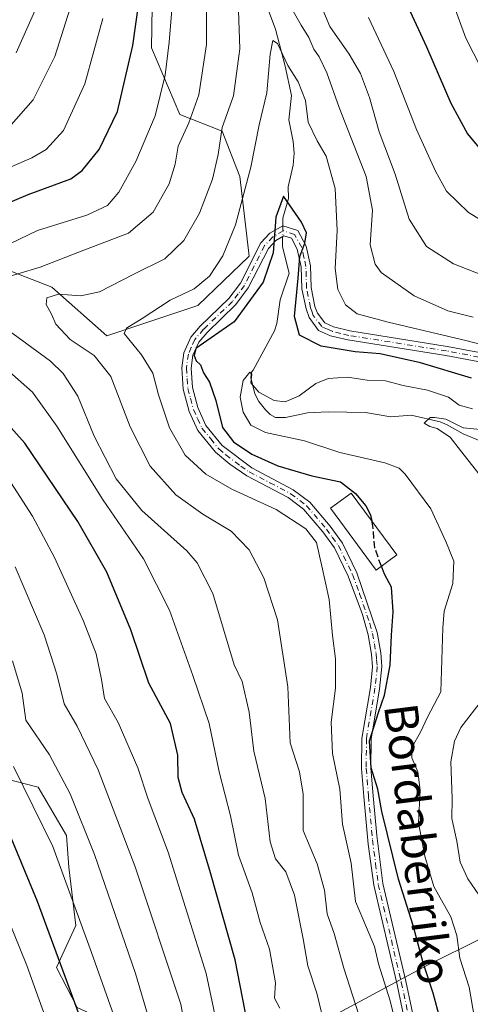
# Model space of a CAD drawing. Units: metres. Extents: x 593141 to 596561, y 4777651 to 4780012.
# Drawn here: x 596027 to 596135, y 4778987 to 4779223 of the extents above; entities that cross this region are included whole.
import ezdxf
from ezdxf.enums import TextEntityAlignment as Align

# ---------------------------------------------------------------- set-up
doc = ezdxf.new("R2010")
doc.units = ezdxf.units.M
doc.header["$MEASUREMENT"] = 0
doc.linetypes.add('DGN Style 3', pattern=[2.307223458686699, 1.648016756204785, -0.6592067024819142])
doc.linetypes.add('DGN Style 4', pattern=[2.6384748266838614, 1.318413404963828, -0.6592067024819142, 0.001648016756204785, -0.6592067024819142])
for name, color, linetype, lineweight in [('Arbolado forestal CxS', 92, 'Continuous', 0), ('Camino Cxs', 7, 'Continuous', 0), ('Camino eje', 30, 'DGN Style 4', 13), ('Corriente natural lineal', 142, 'Continuous', 13), ('Corriente natural lineal oculto', 9, 'DGN Style 4', 13), ('Curva de nivel maestra', 30, 'Continuous', 30), ('Curva de nivel maestra oculto', 30, 'DGN Style 3', 30), ('Curva de nivel normal', 30, 'Continuous', 0), ('Edificación Cxs', 1, 'Continuous', 13), ('Texto cartográfico', 7, 'Continuous', 0)]:
    doc.layers.add(name, color=color, linetype=linetype, lineweight=lineweight)
doc.styles.add('Style-Arial', font='txt')

# ---------------------------------------------------------------- blocks, each defined once
blk = doc.blocks.new('*U17')
at = {"layer": 'Arbolado forestal CxS', "color": 92, "linetype": 'Continuous', "lineweight": 0}
for points in [[(596059.0727000004, 4779240.999299999, 624.9611000000004), (596058.6584999999, 4779216.255899999, 623.5935000000027), (596065.4023000002, 4779200.2777, 617.8322999999946), (596075.5323000001, 4779196.301100001, 610.8429999999935), (596079.8114999998, 4779185.441299999, 607.4152000000031), (596082.0417, 4779166.365300001, 602.8895000000048), (596069.7352999998, 4779154.5141, 603.9910999999993), (596047.9452999998, 4779147.2641, 606.360400000005), (596034.7571, 4779158.908700001, 612.9244000000035), (596017.6612, 4779165.5405, 621.2621000000072)], [(596015.6140999999, 4779043.0963, 650.151199999993), (596031.4782999996, 4779039.023700001, 643.4943000000058), (596038.2953000005, 4779027.486300001, 643.1713000000018), (596038.8053000001, 4779019.861500001, 644.7559000000037), (596040.4835000001, 4779005.872500001, 646.3758999999991), (596035.8542999999, 4778995.7963, 651.3266000000004), (596040.7917, 4778986.194499999, 650.1168000000034)], [(596083.2878999999, 4778974.058900001, 625.3637000000017), (596124.4448999995, 4778996.2141, 599.9361999999965), (596137.9411000004, 4779002.968699999, 592.5265999999974), (596143.2528999997, 4779002.083900001, 589.999299999996), (596150.6513, 4779000.8519, 586.1907999999967), (596178.2953000005, 4779001.4801, 571.5714000000007), (596181.5264999997, 4778978.851299999, 566.6526000000014)]]:
    blk.add_polyline3d(points, dxfattribs=at)
blk = doc.blocks.new('*U24')
at = {"layer": 'Camino Cxs', "color": 7, "linetype": 'Continuous', "lineweight": 0}
for points in [[(596120.0800999999, 4778979.4001, 604.7685999999958), (596117.4101, 4778992.030099999, 603.6175999999978), (596111.8800999997, 4779015.540100001, 604.8619999999937), (596110.5900999998, 4779025.390100001, 602.5044000000053), (596109.5001999997, 4779036.8101, 601.5084000000061), (596108.9901999999, 4779043.540100001, 602.0268000000069), (596109.0100999996, 4779050.7501, 604.361699999994), (596111.0800999999, 4779062.950099999, 601.3420000000042), (596111.6201, 4779067.9101, 601.1923999999999), (596111.3501000004, 4779070.9301, 601.2915000000066), (596110.5201000003, 4779075.590100001, 601.4285999999993), (596109.1701999997, 4779080.4101, 601.530700000003), (596105.7801000001, 4779089.590100001, 603.4677999999985), (596102.4501, 4779096.4101, 604.651199999993), (596099.6700999998, 4779100.2301, 604.2645000000048), (596095.0401, 4779105.700099999, 606.483699999997), (596091.3800999997, 4779108.450099999, 609.4278999999951), (596081.4601999996, 4779113.690099999, 620.4416999999958), (596077.3800999997, 4779116.4801, 618.7075999999943), (596073.9901000002, 4779119.3301, 613.7525000000023), (596069.7702000003, 4779124.530099999, 609.2572999999975), (596067.6700999998, 4779129.0601, 608.2209000000003), (596066.2500999998, 4779134.460100001, 610.721000000005), (596065.8701, 4779139.600099999, 612.3977000000014), (596066.3901000004, 4779143.190099999, 610.946299999996), (596068.0301000001, 4779146.940099999, 605.9904999999999), (596070.3201000001, 4779149.590100001, 603.1659999999974), (596077.1901000004, 4779156.1801, 602.6005000000005), (596079.9301000005, 4779159.9001, 605.8016000000061), (596084.8000999996, 4779169.5101, 602.5847000000067), (596087.0000999998, 4779171.850099999, 601.3319999999949), (596090.0800999999, 4779173.620100001, 601.4348000000027), (596093.7100999998, 4779172.4801, 602.6542000000045), (596095.6801000005, 4779168.770099999, 603.694399999993), (596096.7500999998, 4779164.020099999, 605.646900000007), (596096.8901000004, 4779158.790100001, 611.8441000000021), (596097.8102000002, 4779154.290100001, 612.1877999999997), (596098.4001000002, 4779152.670100001, 611.5412999999971), (596100.1401000004, 4779150.340100001, 611.4959999999992), (596102.2600999996, 4779149.380100001, 613.1768000000011), (596106.1501000002, 4779148.440099999, 612.199099999998), (596129.5100999996, 4779144.710100001, 605.3230999999942), (596150.5801999997, 4779140.770099999, 618.2323000000034)], [(596150.0500999996, 4779138.590100001, 614.9226000000053), (596129.1300999997, 4779142.5101, 602.8907000000036), (596105.7100999998, 4779146.2501, 609.7263999999996), (596101.5301000001, 4779147.270099999, 610.3938000000053), (596098.6901000004, 4779148.550100001, 608.0311999999976), (596096.4101, 4779151.600099999, 607.8938000000053), (596095.6601, 4779153.6801, 608.385500000004), (596094.6701999997, 4779158.540100001, 608.8742000000057), (596094.5301000001, 4779163.7501, 605.117499999993), (596093.5701000001, 4779167.9901, 603.3175999999949), (596092.1700999998, 4779170.630100001, 601.8990999999951), (596090.3501000004, 4779171.200099999, 601.6150000000052), (596088.4001000002, 4779170.0801, 602.4054999999935), (596086.6401000004, 4779168.210100001, 603.517200000002), (596081.8400999998, 4779158.7301, 608.562300000005), (596078.8701, 4779154.710100001, 603.4458000000013), (596071.9401000004, 4779148.0601, 601.3555000000051), (596069.9401000004, 4779145.7401, 603.8899999999994), (596068.5601000005, 4779142.5701, 606.770399999994), (596068.1201, 4779139.520099999, 607.4631999999983), (596068.4600999998, 4779134.8301, 606.3286999999982), (596069.7001, 4779130.050100001, 604.6882000000041), (596071.6801000005, 4779125.710100001, 603.8644999999962), (596075.5500999996, 4779120.950099999, 607.0733999999939), (596082.6601, 4779115.5801, 613.130999999994), (596092.5800999999, 4779110.350099999, 604.6263000000035), (596096.5800999999, 4779107.340100001, 604.5047999999952), (596101.4301000005, 4779101.610099999, 603.3798999999999), (596104.3701, 4779097.5601, 603.4627999999939), (596107.8501000004, 4779090.440099999, 602.3052000000025), (596112.6901000004, 4779076.1501, 600.9597000000067), (596113.5601000005, 4779071.2301, 600.6588000000047), (596113.8701, 4779067.960100001, 600.510500000004), (596113.2901999997, 4779062.640100001, 600.3723000000027), (596111.2401000002, 4779050.5601, 601.7021999999997), (596111.2200999996, 4779043.620100001, 600.6606999999931), (596111.7200999996, 4779037.0001, 600.4888000000064), (596112.6300999997, 4779027.5001, 600.9900000000052), (596114.0800999999, 4779015.9301, 602.9106000000029), (596119.5900999998, 4778992.5101, 602.6735000000045), (596122.2801000001, 4778979.780099999, 603.7385000000068)]]:
    blk.add_polyline3d(points, dxfattribs=at)

msp = doc.modelspace()

# ---------------------------------------------------------------- linework, layer by layer
at = {"layer": 'Arbolado forestal CxS', "color": 92, "linetype": 'Continuous', "lineweight": 0}
for points in [[(596017.6612, 4779165.5405, 621.2621000000072), (596034.7571, 4779158.908700001, 612.9244000000035), (596047.9452999998, 4779147.2641, 606.360400000005), (596069.7352999998, 4779154.5141, 603.9910999999993), (596082.0417, 4779166.365300001, 602.8895000000048), (596079.8114999998, 4779185.441299999, 607.4152000000031), (596075.5323000001, 4779196.301100001, 610.8429999999935), (596065.4023000002, 4779200.2777, 617.8322999999946), (596058.6584999999, 4779216.255899999, 623.5935000000027), (596059.0727000004, 4779240.999299999, 624.9611000000004)], [(596059.0727000004, 4779240.999299999, 624.9611000000004), (596058.6584999999, 4779216.255899999, 623.5935000000027), (596065.4023000002, 4779200.2777, 617.8322999999946), (596075.5323000001, 4779196.301100001, 610.8429999999935), (596079.8114999998, 4779185.441299999, 607.4152000000031), (596082.0417, 4779166.365300001, 602.8895000000048), (596069.7352999998, 4779154.5141, 603.9910999999993), (596047.9452999998, 4779147.2641, 606.360400000005), (596034.7571, 4779158.908700001, 612.9244000000035), (596017.6612, 4779165.5405, 621.2621000000072)], [(596059.0727000004, 4779240.999299999, 624.9611000000004), (596058.6584999999, 4779216.255899999, 623.5935000000027), (596065.4023000002, 4779200.2777, 617.8322999999946), (596075.5323000001, 4779196.301100001, 610.8429999999935), (596079.8114999998, 4779185.441299999, 607.4152000000031), (596082.0417, 4779166.365300001, 602.8895000000048), (596069.7352999998, 4779154.5141, 603.9910999999993), (596047.9452999998, 4779147.2641, 606.360400000005), (596034.7571, 4779158.908700001, 612.9244000000035), (596017.6612, 4779165.5405, 621.2621000000072)], [(596040.7917, 4778986.194499999, 650.1168000000034), (596035.8542999999, 4778995.7963, 651.3266000000004), (596040.4835000001, 4779005.872500001, 646.3758999999991), (596038.8053000001, 4779019.861500001, 644.7559000000037), (596038.2953000005, 4779027.486300001, 643.1713000000018), (596031.4782999996, 4779039.023700001, 643.4943000000058), (596015.6140999999, 4779043.0963, 650.151199999993)], [(596015.6140999999, 4779043.0963, 650.151199999993), (596031.4782999996, 4779039.023700001, 643.4943000000058), (596038.2953000005, 4779027.486300001, 643.1713000000018), (596038.8053000001, 4779019.861500001, 644.7559000000037), (596040.4835000001, 4779005.872500001, 646.3758999999991), (596035.8542999999, 4778995.7963, 651.3266000000004), (596040.7917, 4778986.194499999, 650.1168000000034), (596050.9119999995, 4778981.5825, 645.3366999999998), (596056.4228999997, 4778968.162900001, 644.1484999999957), (596061.4560000002, 4778964.2707, 641.6962000000058), (596083.2878999999, 4778974.058900001, 625.3637000000017), (596124.4448999995, 4778996.2141, 599.9361999999965), (596137.9411000004, 4779002.968699999, 592.5265999999974), (596143.2528999997, 4779002.083900001, 589.999299999996), (596150.6513, 4779000.8519, 586.1907999999967), (596178.2953000005, 4779001.4801, 571.5714000000007), (596181.5264999997, 4778978.851299999, 566.6526000000014), (596208.8318999996, 4778935.781300001, 552.6796999999933), (596219.4611000001, 4778923.545499999, 550.0654999999971), (596236.5882000001, 4778918.8157, 545.6301999999996), (596240.0827000003, 4778899.0845, 540.8298000000068), (596241.6880000001, 4778879.1019, 541.7553999999947)], [(596015.6140999999, 4779043.0963, 650.151199999993), (596031.4782999996, 4779039.023700001, 643.4943000000058), (596038.2953000005, 4779027.486300001, 643.1713000000018), (596038.8053000001, 4779019.861500001, 644.7559000000037), (596040.4835000001, 4779005.872500001, 646.3758999999991), (596035.8542999999, 4778995.7963, 651.3266000000004), (596040.7917, 4778986.194499999, 650.1168000000034), (596050.9119999995, 4778981.5825, 645.3366999999998), (596056.4228999997, 4778968.162900001, 644.1484999999957), (596061.4560000002, 4778964.2707, 641.6962000000058), (596083.2878999999, 4778974.058900001, 625.3637000000017), (596124.4448999995, 4778996.2141, 599.9361999999965), (596137.9411000004, 4779002.968699999, 592.5265999999974), (596143.2528999997, 4779002.083900001, 589.999299999996), (596150.6513, 4779000.8519, 586.1907999999967), (596178.2953000005, 4779001.4801, 571.5714000000007), (596181.5264999997, 4778978.851299999, 566.6526000000014), (596208.8318999996, 4778935.781300001, 552.6796999999933), (596219.4611000001, 4778923.545499999, 550.0654999999971), (596236.5882000001, 4778918.8157, 545.6301999999996), (596240.0827000003, 4778899.0845, 540.8298000000068), (596241.6880000001, 4778879.1019, 541.7553999999947)], [(596181.5264999997, 4778978.851299999, 566.6526000000014), (596178.2953000005, 4779001.4801, 571.5714000000007), (596150.6513, 4779000.8519, 586.1907999999967), (596143.2528999997, 4779002.083900001, 589.999299999996), (596137.9411000004, 4779002.968699999, 592.5265999999974), (596124.4448999995, 4778996.2141, 599.9361999999965), (596083.2878999999, 4778974.058900001, 625.3637000000017)]]:
    msp.add_polyline3d(points, dxfattribs=at)
at = {"layer": 'Camino Cxs', "color": 7, "linetype": 'Continuous', "lineweight": 0}
for points in [[(596120.0800999999, 4778979.4001, 604.7685999999958), (596117.4101, 4778992.030099999, 603.6175999999978), (596111.8800999997, 4779015.540100001, 604.8619999999937), (596110.5900999998, 4779025.390100001, 602.5044000000053), (596109.5001999997, 4779036.8101, 601.5084000000061), (596108.9901999999, 4779043.540100001, 602.0268000000069), (596109.0100999996, 4779050.7501, 604.361699999994), (596111.0800999999, 4779062.950099999, 601.3420000000042), (596111.6201, 4779067.9101, 601.1923999999999), (596111.3501000004, 4779070.9301, 601.2915000000066), (596110.5201000003, 4779075.590100001, 601.4285999999993), (596109.1701999997, 4779080.4101, 601.530700000003), (596105.7801000001, 4779089.590100001, 603.4677999999985), (596102.4501, 4779096.4101, 604.651199999993), (596099.6700999998, 4779100.2301, 604.2645000000048), (596095.0401, 4779105.700099999, 606.483699999997), (596091.3800999997, 4779108.450099999, 609.4278999999951), (596081.4601999996, 4779113.690099999, 620.4416999999958), (596077.3800999997, 4779116.4801, 618.7075999999943), (596073.9901000002, 4779119.3301, 613.7525000000023), (596069.7702000003, 4779124.530099999, 609.2572999999975), (596067.6700999998, 4779129.0601, 608.2209000000003), (596066.2500999998, 4779134.460100001, 610.721000000005), (596065.8701, 4779139.600099999, 612.3977000000014), (596066.3901000004, 4779143.190099999, 610.946299999996), (596068.0301000001, 4779146.940099999, 605.9904999999999), (596070.3201000001, 4779149.590100001, 603.1659999999974), (596077.1901000004, 4779156.1801, 602.6005000000005), (596079.9301000005, 4779159.9001, 605.8016000000061), (596084.8000999996, 4779169.5101, 602.5847000000067), (596087.0000999998, 4779171.850099999, 601.3319999999949), (596090.0800999999, 4779173.620100001, 601.4348000000027), (596093.7100999998, 4779172.4801, 602.6542000000045), (596095.6801000005, 4779168.770099999, 603.694399999993), (596096.7500999998, 4779164.020099999, 605.646900000007), (596096.8901000004, 4779158.790100001, 611.8441000000021), (596097.8102000002, 4779154.290100001, 612.1877999999997), (596098.4001000002, 4779152.670100001, 611.5412999999971), (596100.1401000004, 4779150.340100001, 611.4959999999992), (596102.2600999996, 4779149.380100001, 613.1768000000011), (596106.1501000002, 4779148.440099999, 612.199099999998), (596129.5100999996, 4779144.710100001, 605.3230999999942), (596150.5801999997, 4779140.770099999, 618.2323000000034)], [(596150.0500999996, 4779138.590100001, 614.9226000000053), (596129.1300999997, 4779142.5101, 602.8907000000036), (596105.7100999998, 4779146.2501, 609.7263999999996), (596101.5301000001, 4779147.270099999, 610.3938000000053), (596098.6901000004, 4779148.550100001, 608.0311999999976), (596096.4101, 4779151.600099999, 607.8938000000053), (596095.6601, 4779153.6801, 608.385500000004), (596094.6701999997, 4779158.540100001, 608.8742000000057), (596094.5301000001, 4779163.7501, 605.117499999993), (596093.5701000001, 4779167.9901, 603.3175999999949), (596092.1700999998, 4779170.630100001, 601.8990999999951), (596090.3501000004, 4779171.200099999, 601.6150000000052), (596088.4001000002, 4779170.0801, 602.4054999999935), (596086.6401000004, 4779168.210100001, 603.517200000002), (596081.8400999998, 4779158.7301, 608.562300000005), (596078.8701, 4779154.710100001, 603.4458000000013), (596071.9401000004, 4779148.0601, 601.3555000000051), (596069.9401000004, 4779145.7401, 603.8899999999994), (596068.5601000005, 4779142.5701, 606.770399999994), (596068.1201, 4779139.520099999, 607.4631999999983), (596068.4600999998, 4779134.8301, 606.3286999999982), (596069.7001, 4779130.050100001, 604.6882000000041), (596071.6801000005, 4779125.710100001, 603.8644999999962), (596075.5500999996, 4779120.950099999, 607.0733999999939), (596082.6601, 4779115.5801, 613.130999999994), (596092.5800999999, 4779110.350099999, 604.6263000000035), (596096.5800999999, 4779107.340100001, 604.5047999999952), (596101.4301000005, 4779101.610099999, 603.3798999999999), (596104.3701, 4779097.5601, 603.4627999999939), (596107.8501000004, 4779090.440099999, 602.3052000000025), (596112.6901000004, 4779076.1501, 600.9597000000067), (596113.5601000005, 4779071.2301, 600.6588000000047), (596113.8701, 4779067.960100001, 600.510500000004), (596113.2901999997, 4779062.640100001, 600.3723000000027), (596111.2401000002, 4779050.5601, 601.7021999999997), (596111.2200999996, 4779043.620100001, 600.6606999999931), (596111.7200999996, 4779037.0001, 600.4888000000064), (596112.6300999997, 4779027.5001, 600.9900000000052), (596114.0800999999, 4779015.9301, 602.9106000000029), (596119.5900999998, 4778992.5101, 602.6735000000045), (596122.2801000001, 4778979.780099999, 603.7385000000068)]]:
    msp.add_polyline3d(points, dxfattribs=at)
at = {"layer": 'Camino eje', "color": 30, "linetype": 'DGN Style 4', "lineweight": 13}
msp.add_polyline3d([(596139.7801000001, 4779141.6501, 612.5507999999973), (596129.3201000001, 4779143.610099999, 604.1190999999963), (596105.9301000005, 4779147.345100001, 610.8273999999947), (596103.9851000002, 4779147.815099999, 611.7311999999947), (596101.8951000003, 4779148.325099999, 611.7277000000031), (596100.8350999998, 4779148.8051, 610.8902999999991), (596099.4151, 4779149.4451, 609.7623000000021), (596097.4051000001, 4779152.1351, 609.8138999999937), (596097.0301000001, 4779153.175100001, 610.1432999999961), (596096.7351000002, 4779153.985099999, 610.3540999999968), (596095.7801000001, 4779158.665100001, 610.3935999999958), (596095.6401000004, 4779163.8851, 605.4021999999968), (596095.1601, 4779166.005100001, 604.0175000000017), (596094.6250999998, 4779168.380100001, 603.3711999999941), (596092.9401000004, 4779171.5551, 601.8956000000035), (596090.2150999998, 4779172.4101, 600.8705999999949), (596087.7001, 4779170.965100001, 601.8255000000064), (596085.7200999996, 4779168.860099999, 602.9616999999998), (596080.8850999996, 4779159.315099999, 607.0635000000038), (596079.4001000002, 4779157.3051, 605.6088000000018), (596078.0301000001, 4779155.4451, 602.9269000000058), (596071.1300999997, 4779148.825099999, 602.3212000000058), (596068.9851000002, 4779146.340100001, 604.999800000005), (596068.1651, 4779144.465100001, 606.7344000000012), (596067.4751000004, 4779142.880100001, 608.4645000000019), (596066.9951, 4779139.5601, 609.730899999995), (596067.1851000005, 4779136.9901, 609.1208000000044), (596067.3551000003, 4779134.645099999, 608.1503999999986), (596067.9751000004, 4779132.255100001, 606.6779999999999), (596068.6851000005, 4779129.5551, 606.4266000000061), (596069.6750999996, 4779127.3851, 605.4820000000036), (596070.7251000004, 4779125.120100001, 606.4801000000007), (596072.8350999998, 4779122.520099999, 605.0476999999955), (596074.7701000003, 4779120.140100001, 610.4198000000034), (596076.4650999998, 4779118.715100001, 613.1664000000019), (596080.0201000003, 4779116.030099999, 615.9300999999978), (596082.0601000005, 4779114.6351, 616.8757000000041), (596087.0201000003, 4779112.015100001, 610.325800000006), (596091.9801000003, 4779109.4001, 606.8934000000008), (596095.8101000005, 4779106.520099999, 605.4902000000002), (596100.5500999996, 4779100.920100001, 603.8325999999943), (596101.9401000004, 4779099.0101, 603.7449999999953), (596103.4101, 4779096.985099999, 603.9732999999978), (596106.8151000004, 4779090.015100001, 602.8196000000025), (596108.5100999996, 4779085.425100001, 601.7507000000041), (596110.9301000005, 4779078.280099999, 601.2905000000028), (596111.6051000003, 4779075.870100001, 601.1928000000044), (596112.0401, 4779073.4101, 601.0663000000059), (596112.4550999999, 4779071.0801, 600.8880000000064), (596112.5900999998, 4779069.5701, 600.8224000000046), (596112.7451, 4779067.9351, 600.7551999999996), (596112.1851000005, 4779062.795100001, 600.8022999999957), (596110.1250999998, 4779050.655099999, 603.0276000000014), (596110.1051000003, 4779043.5801, 601.3485999999976), (596110.6101000002, 4779036.905099999, 600.999299999996), (596111.6101000002, 4779026.4451, 601.7103000000062), (596112.3350999998, 4779020.6601, 602.7314000000042), (596112.9801000003, 4779015.735099999, 603.553700000004), (596118.5000999998, 4778992.270099999, 603.125199999995), (596121.1801000005, 4778979.590100001, 604.2520999999979)], dxfattribs=at)
at = {"layer": 'Corriente natural lineal', "color": 142, "linetype": 'Continuous', "lineweight": 13}
for points in [[(596083.0000999998, 4779237.0001, 610.0638000000035), (596083.4155000001, 4779234.6077, 609.9648000000016), (596085.5453000005, 4779229.8431, 609.5375000000058), (596086.2555000001, 4779226.2763, 608.4058999999979), (596088.3865, 4779220.758300001, 606.8107000000019), (596090.6957, 4779211.858300001, 605.6497999999992), (596092.1491, 4779204.8597, 603.9106999999931), (596091.5686999997, 4779198.9987, 603.1404999999941), (596092.6010999996, 4779193.8391, 601.7786999999954), (596092.7991000004, 4779191.005700001, 601.3877999999969), (596092.5771000005, 4779188.167500001, 600.9446999999927), (596091.3947000002, 4779182.9255, 600.7265999999945), (596091.4781, 4779180.142899999, 600.454700000002), (596090.1201, 4779175.450099999, 600.184699999998), (596090.0960999997, 4779173.6151, 600.0889000000025)], [(596090.0623000005, 4779171.034700001, 599.985799999995), (596090.0301000001, 4779168.5701, 599.9109999999928), (596091.6448999997, 4779162.285300001, 599.2519999999931), (596089.4877000004, 4779155.8277, 599.0693000000028), (596088.6312999995, 4779150.1753, 597.9397999999928), (596088.0966999996, 4779148.4485, 597.388300000006), (596083.0000999998, 4779139.0001, 595.9406000000017), (596082.6174999997, 4779138.5527, 595.8062999999966), (596082.4221000001, 4779137.270300001, 595.4962999999989), (596083.4020999996, 4779133.295299999, 594.9309999999969), (596084.3727000002, 4779131.507900001, 594.8168000000006), (596085.9943000004, 4779129.5043, 594.5489999999991), (596087.0812999997, 4779128.3621, 594.2384000000021), (596088.3696999997, 4779127.651900001, 593.9741000000067), (596090.7802999998, 4779127.6351, 593.8638999999966), (596096.0078999996, 4779128.7719, 593.6597000000038), (596100.9775, 4779128.9965, 593.0439999999944), (596109.9451000001, 4779128.861300001, 592.4655000000057), (596116.0065000001, 4779127.838500001, 591.9159000000072), (596120.8815000001, 4779128.1895, 591.9579999999987), (596127.8224999999, 4779126.6099, 591.7048000000068), (596129.4930999996, 4779125.942100001, 591.7599999999948), (596133.3223000001, 4779123.7509, 590.8001999999979), (596137.5573000005, 4779121.991699999, 589.4964000000036)]]:
    msp.add_polyline3d(points, dxfattribs=at)
at = {"layer": 'Corriente natural lineal oculto', "color": 9, "linetype": 'DGN Style 4', "lineweight": 13, "extrusion": (-0.0005228540337877494, -0.03991634837378816, 0.9992028881844576), "elevation": -190479.2165083476, "flags": 128}
msp.add_lwpolyline([(533443.1624306701, 4782779.55446177), (533443.1624306701, 4782776.971781726)], dxfattribs=at)
at = {"layer": 'Curva de nivel maestra', "color": 30, "linetype": 'Continuous', "lineweight": 30, "flags": 128}
for points, elevation in [([(596016.7599999999, 4779175.9101), (596029.0599999996, 4779181.120100001), (596039.2800000003, 4779184.890100001), (596041.9900000002, 4779186.880100001), (596046.0899999999, 4779191.9001), (596050.4600000001, 4779201.050100001), (596054.1799999997, 4779216.840100001), (596058.2400000002, 4779245.9301)], 625), ([(596120.1200000001, 4779226.0601), (596124.5499999998, 4779216.4901), (596130.3899999997, 4779203.0001), (596134.3600000005, 4779195.630100001), (596139.8600000005, 4779189.0001)], 625), ([(596135.3399999999, 4779137.0701), (596123.0899999999, 4779140.7401), (596113.4199999999, 4779142.9101), (596107.4199999999, 4779143.4301), (596099.2599999999, 4779144.720100001), (596094.0999999996, 4779147.390100001), (596092.9199999999, 4779151.9101), (596093.7999999998, 4779161.040100001), (596094.2000000002, 4779166.2301), (596095.4100000003, 4779169.440099999), (596095.7400000002, 4779171.9301), (596094.5599999996, 4779174.520099999), (596090.2599999999, 4779180.700099999), (596088.4199999999, 4779175.720100001), (596087.7699999996, 4779167.170100001), (596085.3600000005, 4779160.090100001), (596078.4299999997, 4779150.5801), (596069.2999999998, 4779144.1801), (596068.8600000005, 4779142.4901), (596069.3600000005, 4779141.2401), (596070.3899999997, 4779140.2501), (596071.0800000001, 4779138.4001), (596072.5099999999, 4779136.100099999), (596074.0599999996, 4779131.720100001), (596075.6600000003, 4779125.290100001), (596078.29, 4779121.790100001), (596082.6799999997, 4779118.850099999), (596088.9100000003, 4779116.0801), (596097.0800000001, 4779113.6501), (596103.9199999999, 4779112.200099999), (596107.54, 4779109.4801), (596110, 4779106.4901), (596111.1200000001, 4779104.350099999), (596111.4419, 4779102.8026)], 600.0000000000001), ([(596082.29, 4778979.200099999), (596078.7100000001, 4778997.6801), (596072.7999999998, 4779018.530099999), (596068.9400000004, 4779031.370100001), (596065.9500000002, 4779037.780099999), (596065.04, 4779041.340100001), (596064.9699999997, 4779046.720100001), (596063.1699999999, 4779054.3101), (596058.0199999996, 4779063.9901), (596053.6900000004, 4779076.7501), (596047.9699999997, 4779090.5601), (596041, 4779102.770099999), (596028.3200000003, 4779121.540100001), (596015.5499999998, 4779135.630100001)], 625), ([(596128.3499999996, 4778981.360099999), (596126.1200000001, 4778989.700099999), (596123.7000000002, 4778996.920100001), (596121.3399999999, 4779005.9001), (596117.7999999998, 4779016.960100001), (596113.7999999998, 4779033.1801), (596112.8600000005, 4779038.5801), (596111.2999999998, 4779043.690099999), (596110.8600000005, 4779050.1801), (596113.0700000003, 4779056.960100001), (596114.4900000002, 4779061.110099999), (596115.8200000003, 4779068.300100001), (596116.1500000004, 4779075.4901), (596116.5800000001, 4779081.100099999), (596116.1100000005, 4779086.9801), (596114.5, 4779090.130100001), (596113.7200999996, 4779092.033)], 600), ([(596016.9000000004, 4778777.7401), (596028.2999999998, 4778798.7401), (596036.2000000002, 4778816.460100001), (596038.9000000004, 4778826.200099999), (596042.9600000001, 4778834.550100001), (596055.0099999999, 4778851.6601), (596060.75, 4778860.9101), (596063.2599999999, 4778867.8101), (596064.7000000002, 4778876.550100001), (596065.2000000002, 4778886.710100001), (596064.4100000003, 4778899.710100001), (596062.1100000005, 4778917.7401), (596058.1500000004, 4778935.140100001), (596052.9900000002, 4778951.7401), (596049.54, 4778961.040100001), (596042.5300000003, 4778981.280099999), (596031.2999999998, 4779011.6801), (596024.6200000001, 4779027.890100001)], 650)]:
    msp.add_lwpolyline(points, dxfattribs=dict(at, elevation=elevation))
at = {"layer": 'Curva de nivel maestra oculto', "color": 30, "linetype": 'DGN Style 3', "lineweight": 30, "elevation": 600, "flags": 128}
msp.add_lwpolyline([(596113.7200999996, 4779092.033), (596113.5, 4779092.5701), (596112.1500000004, 4779096.3201), (596111.6900000004, 4779101.610099999), (596111.4419, 4779102.8026)], dxfattribs=at)
at = {"layer": 'Curva de nivel normal', "color": 30, "linetype": 'Continuous', "lineweight": 0, "flags": 128}
for points, elevation in [([(596018.2999999998, 4779166.279999999), (596031.2999999998, 4779172.49), (596043.1799999997, 4779176.180000001), (596048.0599999996, 4779178.449999999), (596050.7800000003, 4779181.710000001), (596054.8700000001, 4779189.02), (596059.5499999998, 4779200), (596061.9199999999, 4779209.74), (596062.8899999997, 4779217.600000001), (596065.4699999997, 4779249.689999999)], 620), ([(596071.8600000005, 4779234.119999999), (596071.8399999999, 4779217.100000001), (596069.9900000002, 4779205.01), (596067.6200000001, 4779198.279999999), (596064.9900000002, 4779192.710000001), (596064.2999999998, 4779188.42), (596062.8499999996, 4779183.710000001), (596059.0700000003, 4779176.92), (596053.1399999997, 4779171.869999999), (596042.4299999997, 4779167.779999999), (596031.9500000002, 4779163.710000001), (596021.1699999999, 4779160.51)], 615), ([(596079.2599999999, 4779232.210000001), (596079.7800000003, 4779216.02), (596078.25, 4779204.77), (596075.6100000005, 4779197.140000001), (596074.5800000001, 4779190.67), (596073.2300000006, 4779184.779999999), (596070.1600000003, 4779176.640000001), (596066.4000000004, 4779170.060000001), (596061.8099999996, 4779165.689999999), (596054.3700000001, 4779161.980000001), (596046.1699999999, 4779157.77), (596041.7199999997, 4779156.850000001), (596036.3399999999, 4779157.199999999), (596033.5599999996, 4779156.33), (596033.4000000004, 4779154.779999999), (596034.6900000004, 4779152.460000001), (596035.7000000002, 4779150.029999999), (596039.1200000001, 4779146.390000001), (596044.9000000004, 4779142.560000001), (596048.8600000005, 4779137.470000001), (596053.5599999996, 4779125.460000001), (596058.2800000003, 4779115.99), (596064.4900000002, 4779109.100000001), (596070.9100000003, 4779104.52), (596077.7199999997, 4779100.430000001), (596082.0199999996, 4779095.91), (596085.54, 4779089.220000001), (596088.8099999996, 4779079.16), (596091.3300000001, 4779063.100000001), (596091.8700000001, 4779049.710000001), (596094.0800000001, 4779042.74), (596094.9600000001, 4779037.380000001), (596094.9699999997, 4779028.699999999), (596098.3600000005, 4779020.699999999), (596100.0999999996, 4779014.359999999), (596100.7300000006, 4779008.67), (596102.4400000004, 4779003.939999999), (596104.6900000004, 4778995.689999999), (596116.7199999997, 4778958.380000001)], 610), ([(596141.2599999999, 4779160.480000001), (596131.04, 4779164.5), (596124.5099999999, 4779168.689999999), (596120.3799999999, 4779175.220000001), (596117.0499999998, 4779185.99), (596113.2000000002, 4779196.109999999), (596110.8600000005, 4779204.359999999), (596108.7199999997, 4779210.119999999), (596106.0199999996, 4779214.75), (596101.4000000004, 4779221.369999999), (596097.2000000002, 4779231.34)], 615), ([(596139.4000000004, 4779207.99), (596133.9900000002, 4779218.600000001), (596129.0800000001, 4779232.02)], 630), ([(596040.1299999999, 4779228.869999999), (596035.4699999997, 4779214.220000001), (596030.2800000003, 4779203.800000001), (596024.4299999997, 4779197.199999999)], 635), ([(596026.1900000004, 4779215.060000001), (596032.2800000003, 4779228.83)], 640), ([(596135.75, 4779151.689999999), (596129.6200000001, 4779153.25), (596121.5599999996, 4779156.789999999), (596113.6900000004, 4779162.430000001), (596112.2000000002, 4779164.439999999), (596111.0499999998, 4779169.039999999), (596111.6299999999, 4779177.359999999), (596110.0700000003, 4779185.430000001), (596103.6399999997, 4779202.01), (596100.6399999997, 4779210.310000001), (596098.8499999996, 4779214.119999999), (596097.5700000003, 4779215.960000001), (596096.3399999999, 4779218.779999999), (596094.4800000006, 4779221.74), (596091.0300000003, 4779227.76)], 610), ([(596046.9500000002, 4779223.310000001), (596042.6900000004, 4779207.619999999), (596037.5300000003, 4779196.439999999), (596033.3799999999, 4779191.880000001), (596029.9400000004, 4779189.890000001), (596012.0999999996, 4779182.140000001)], 630), ([(596110.6200000001, 4779223.560000001), (596116.6799999997, 4779210.619999999), (596122.0999999996, 4779196.699999999), (596126.7300000006, 4779186.67), (596129.29, 4779181.9), (596134.5599999996, 4779176.84), (596142.9400000004, 4779171.800000001)], 620), ([(596140.9699999997, 4779144.26), (596134.25, 4779146.039999999), (596115.3099999996, 4779150.480000001), (596107.9400000004, 4779152.52), (596105.1200000001, 4779154.689999999), (596103.2699999996, 4779158.359999999), (596102.6799999997, 4779163.359999999), (596103.1600000003, 4779172.460000001), (596102.6399999997, 4779182.59), (596100.5199999996, 4779190.33), (596098.2999999998, 4779193.960000001), (596096.2000000002, 4779198.460000001), (596095.5199999996, 4779203.67), (596093.7999999998, 4779208.100000001), (596091.3200000003, 4779212.060000001), (596088.7999999998, 4779217.34), (596087.7199999997, 4779218.060000001), (596087.04, 4779214.730000001), (596086.3099999996, 4779205.51), (596084.4400000004, 4779197.82), (596082.4199999999, 4779187.65), (596078.7699999996, 4779173.859999999), (596075.7699999996, 4779166.42), (596072.5199999996, 4779161.539999999), (596068.9000000004, 4779158.49), (596063.1100000005, 4779155.789999999), (596056.4400000004, 4779151.4), (596052.6399999997, 4779149.060000001), (596052.0599999996, 4779147.789999999), (596056.2100000001, 4779142.689999999), (596058.9299999997, 4779138.279999999), (596060.29, 4779133.100000001), (596062.9500000002, 4779125.199999999), (596066.7300000006, 4779118.609999999), (596071.6900000004, 4779114.039999999), (596077.8499999996, 4779110.5), (596088.5300000003, 4779105.600000001), (596095.5999999996, 4779100.99), (596098.1799999997, 4779097.689999999), (596099.4600000001, 4779092.029999999), (596101.2000000002, 4779084.039999999), (596102.0300000003, 4779075.369999999), (596102.7000000002, 4779069.810000001), (596102.7199999997, 4779062.779999999), (596101.6799999997, 4779054.66), (596102, 4779047.130000001), (596103.7999999998, 4779038.560000001), (596104.4199999999, 4779030.140000001), (596106.4699999997, 4779020.859999999), (596107.5499999998, 4779011.640000001), (596110.1799999997, 4779005.390000001), (596112.0800000001, 4779000.890000001), (596113.0700000003, 4778996.699999999), (596115.8600000005, 4778987.810000001), (596117.0899999999, 4778982.640000001)], 605), ([(596020.9699999997, 4779151.029999999), (596034.4000000004, 4779141.180000001), (596037.4500000002, 4779138.220000001), (596041.0199999996, 4779132.810000001), (596044.9100000003, 4779123.199999999), (596050.1399999997, 4779112.949999999), (596056.3600000005, 4779105.369999999), (596067.1200000001, 4779095.66), (596069.5999999996, 4779092.800000001), (596073.2999999998, 4779085.439999999), (596078.4199999999, 4779068.369999999), (596080.3899999997, 4779064.390000001), (596082.0499999998, 4779057.01), (596083.1600000003, 4779047.689999999), (596085.8600000005, 4779036.359999999), (596087.0800000001, 4779025.980000001), (596088.3799999999, 4779021.9), (596090.79, 4779018.74), (596092.8899999997, 4779013.17), (596094.9900000002, 4779002.730000001), (596096.0899999999, 4778996.189999999), (596098.2699999996, 4778989.689999999), (596100.3899999997, 4778980.74)], 615), ([(596089.4000000004, 4778986.039999999), (596088.1200000001, 4778988.449999999), (596088.3499999996, 4778992.119999999), (596086.9000000004, 4779000.180000001), (596084.6900000004, 4779006.630000001), (596082.7599999999, 4779013.699999999), (596079.4600000001, 4779022.730000001), (596077.5899999999, 4779032.17), (596074.8600000005, 4779042.699999999), (596072.4800000006, 4779054.310000001), (596068.5800000001, 4779065.84), (596062.9500000002, 4779081.460000001), (596056.7000000002, 4779093.779999999), (596047.0599999996, 4779107.859999999), (596035.9600000001, 4779125.550000001), (596030.1600000003, 4779133.730000001), (596023.9600000001, 4779139.140000001)], 620), ([(596135.5499999998, 4779129.75), (596132.3899999997, 4779130.640000001), (596129.8300000001, 4779132.560000001), (596124.75, 4779134.230000001), (596118.9100000003, 4779135.369999999), (596114.6799999997, 4779136.439999999), (596110.2999999998, 4779136.57), (596105.6100000005, 4779137.33), (596100.9699999997, 4779137.039999999), (596097.9900000002, 4779135.810000001), (596094.0499999998, 4779132.84), (596090.6600000003, 4779131.430000001), (596088, 4779131.77), (596084.3200000003, 4779133.76), (596082.4299999997, 4779135.939999999), (596082.7100000001, 4779138.039999999), (596082.1900000004, 4779138.52), (596080.6299999999, 4779136.560000001), (596079.8899999997, 4779132.57), (596080.6299999999, 4779128.9), (596082.4100000003, 4779125.800000001), (596085.9900000002, 4779124.100000001), (596095.2999999998, 4779122.07), (596103.75, 4779119.310000001), (596114.5099999999, 4779116.82), (596118.0199999996, 4779115.49), (596119.4400000004, 4779114.100000001), (596125.5599999996, 4779105.76), (596129.1799999997, 4779097.970000001), (596131.1200000001, 4779093.25), (596130.8600000005, 4779087.869999999), (596128.7999999998, 4779081.26), (596128.4600000001, 4779077.24), (596127.9900000002, 4779061.939999999), (596124.7999999998, 4779055.859999999), (596123.0800000001, 4779052.27), (596121.0899999999, 4779048.699999999), (596121.0199999996, 4779046.08), (596122.4699999997, 4779042.710000001), (596122.9800000006, 4779038.34), (596122.5800000001, 4779030.51), (596124.1699999999, 4779022.539999999), (596126.2800000003, 4779015.230000001), (596130.3300000001, 4779007.949999999), (596131.7999999998, 4779003.5), (596132.5, 4778998.09), (596134.7599999999, 4778991.119999999), (596136.0599999996, 4778983.680000001)], 595), ([(596140.6699999999, 4779124.5), (596133.4199999999, 4779125.220000001), (596133.3542999999, 4779125.215600001), (596129.1540000001, 4779127.232799999), (596126.4419999998, 4779127.629699999), (596125.4499000004, 4779127.629699999), (596124.0412999997, 4779126.381200001), (596123.9400000004, 4779126.34), (596125.3399999999, 4779125.480000001), (596127.1100000005, 4779125.060000001), (596128.4000000004, 4779124.140000001), (596130.2000000002, 4779122.970000001), (596132.6500000004, 4779119.75), (596139.1299999999, 4779111.52)], 590), ([(596022.75, 4779115.4), (596030.0999999996, 4779104.02), (596035.4199999999, 4779094.119999999), (596042.3200000003, 4779078.859999999), (596045.3499999996, 4779071.02), (596046.6900000004, 4779064.859999999), (596047.4100000003, 4779060.33), (596050.6200000001, 4779054.539999999), (596055.3799999999, 4779043.66), (596057.8700000001, 4779036.140000001), (596062.5999999996, 4779023.449999999), (596071.75, 4778994.380000001), (596074.04, 4778983.4)], 630), ([(596025.9400000004, 4779091.880000001), (596032.9299999997, 4779075.539999999), (596035.9800000006, 4779066.109999999), (596037.6799999997, 4779059), (596040.79, 4779053.699999999), (596045.8200000003, 4779043.180000001), (596054.7400000002, 4779019.960000001), (596065.6900000004, 4778987.050000001), (596067.1600000003, 4778978.74)], 635), ([(596025.4699999997, 4778757.869999999), (596036.5, 4778778.24), (596047.4800000006, 4778801.890000001), (596053.9800000006, 4778822.74), (596056.75, 4778829.119999999), (596061.6600000003, 4778834.480000001), (596072.1100000005, 4778847.710000001), (596078.1399999997, 4778859.609999999), (596080.3200000003, 4778868.480000001), (596081.2400000002, 4778880.09), (596080.8200000003, 4778894.939999999), (596078.2699999996, 4778913.810000001), (596070.6200000001, 4778944.710000001), (596062.0999999996, 4778968.949999999), (596059.3799999999, 4778978.980000001), (596054.7699999996, 4778994.380000001), (596044.9900000002, 4779022.930000001), (596039.1399999997, 4779037.42), (596034.2000000002, 4779046.77), (596028.54, 4779055.119999999), (596027.6100000005, 4779061.550000001), (596025.3499999996, 4779069.350000001)], 640), ([(596137.9400000004, 4779060.039999999), (596132.7999999998, 4779053.369999999), (596131.2800000003, 4779050.039999999), (596130.3600000005, 4779045.130000001), (596130.6600000003, 4779036.359999999), (596130.6200000001, 4779031.57), (596131.8300000001, 4779026.119999999), (596132.6299999999, 4779021.08), (596134.4600000001, 4779017.060000001), (596139.7400000002, 4779009.369999999)], 590), ([(596016.4500000002, 4778758.980000001), (596029.7400000002, 4778782.939999999), (596038.7199999997, 4778801.180000001), (596044.6500000004, 4778818.199999999), (596046.9699999997, 4778827.279999999), (596050.4299999997, 4778833.58), (596054.9600000001, 4778838.58), (596061.2400000002, 4778846.27), (596066.5700000003, 4778855.050000001), (596070.75, 4778866.050000001), (596072.7800000003, 4778877.230000001), (596073.1699999999, 4778891.439999999), (596071.4000000004, 4778907.9), (596067.4699999997, 4778928.33), (596062.7800000003, 4778945.180000001), (596054.4500000002, 4778969.02), (596050.04, 4778983.220000001), (596044.2199999997, 4778999.380000001), (596034.9699999997, 4779024.789999999), (596025.5599999996, 4779043.980000001)], 645), ([(596021.0999999996, 4779015.09), (596028.7400000002, 4778996.289999999), (596037.2000000002, 4778972.699999999), (596043.8600000005, 4778955.380000001), (596049.7199999997, 4778937.27), (596053.3799999999, 4778922.26), (596055.1200000001, 4778911.279999999), (596056.3899999997, 4778903.109999999), (596056.9800000006, 4778891.060000001), (596056.5599999996, 4778880.119999999), (596054.6299999999, 4778869.33), (596051.4500000002, 4778860.779999999), (596046.9000000004, 4778853.380000001), (596039.4900000002, 4778843.59), (596034.7699999996, 4778838.230000001), (596032.2100000001, 4778835.59), (596030.3200000003, 4778829.949999999), (596029.6699999999, 4778822.699999999), (596028.29, 4778818.4), (596025.1399999997, 4778813.08)], 655)]:
    msp.add_lwpolyline(points, dxfattribs=dict(at, elevation=elevation))
at = {"layer": 'Edificación Cxs', "color": 1, "linetype": 'Continuous', "lineweight": 13}
msp.add_polyline3d([(596117.3901000004, 4779094.7501, 599.7456999999995), (596112.4600999998, 4779091.100099999, 601.7204999999958), (596101.5500999996, 4779105.890100001, 602.6946000000025), (596106.4801000003, 4779109.520099999, 600.7265999999945), (596117.3901000004, 4779094.7501, 599.7456999999995)], dxfattribs=at)
msp.add_3dface([(596117.3901000004, 4779094.7501, 602.6946000000025), (596112.4600999998, 4779091.100099999, 602.6946000000025), (596101.5500999996, 4779105.890100001, 602.6946000000025), (596106.4801000003, 4779109.520099999, 602.6946000000025)], dxfattribs=at)

# ---------------------------------------------------------------- block references
at = {"layer": 'Arbolado forestal CxS', "color": 92, "linetype": 'Continuous', "lineweight": 0}
msp.add_blockref('*U17', (0, 0), dxfattribs=at)
at = {"layer": 'Camino Cxs', "color": 7, "linetype": 'Continuous', "lineweight": 0}
msp.add_blockref('*U24', (0, 0), dxfattribs=at)

# ---------------------------------------------------------------- texts
at = {"layer": 'Texto cartográfico', "color": 7, "linetype": 'Continuous', "lineweight": 0, "style": 'Style-Arial'}
msp.add_text('Bordaberriko', height=8, rotation=277.152022202996, dxfattribs=at).set_placement((596122.5123321938, 4779025.467936522), align=Align.MIDDLE_CENTER)

doc.saveas('drawing.dxf')
